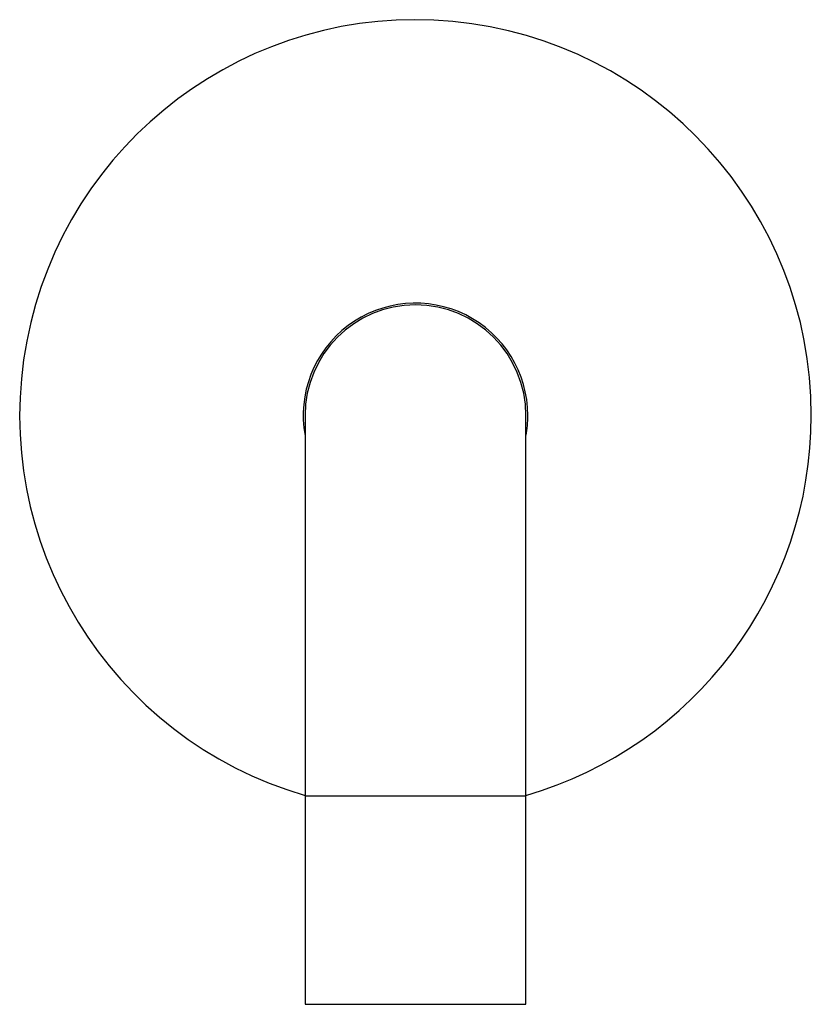
# Model space of a CAD drawing. Extents: x -582 to -59, y -60 to 381.
# Drawn here: x -580 to -515, y 299 to 379 of the extents above; entities that cross this region are included whole.
import ezdxf

# ---------------------------------------------------------------- set-up
doc = ezdxf.new("R2010")
doc.units = 0
for name, color, linetype in [('466008', 7, 'CONTINUOUS'), ('466027', 7, 'CONTINUOUS'), ('DEFAULT', 7, 'CONTINUOUS')]:
    doc.layers.add(name, color=color, linetype=linetype)

# ---------------------------------------------------------------- blocks, each defined once
blk = doc.blocks.new('SE')
at = {"layer": '466008', "color": 7, "linetype": 'CONTINUOUS'}
for radius, start, end in [(32.25, 0, 253.79531), (9.15, 0, 190.38886), (32.25, 286.20469, 0), (9.15, 349.61114, 0)]:
    blk.add_arc((-547.375, 346.885), radius, start, end, dxfattribs=at)
at = {"layer": '466027', "color": 7, "linetype": 'CONTINUOUS'}
for p, q in [((-556.375, 346.885), (-556.375, 315.885)), ((-538.375, 315.885), (-538.375, 346.885)), ((-556.375, 315.885), (-538.375, 315.885)), ((-556.375, 315.885), (-556.375, 298.885)), ((-538.375, 298.885), (-538.375, 315.885)), ((-556.375, 298.885), (-538.375, 298.885))]:
    blk.add_line(p, q, dxfattribs=at)
blk.add_arc((-547.375, 346.885), 9, 0, 180, dxfattribs=at)

msp = doc.modelspace()

# ---------------------------------------------------------------- block references
at = {"layer": 'DEFAULT'}
msp.add_blockref('SE', (0, 0), dxfattribs=at)

doc.saveas('drawing.dxf')
